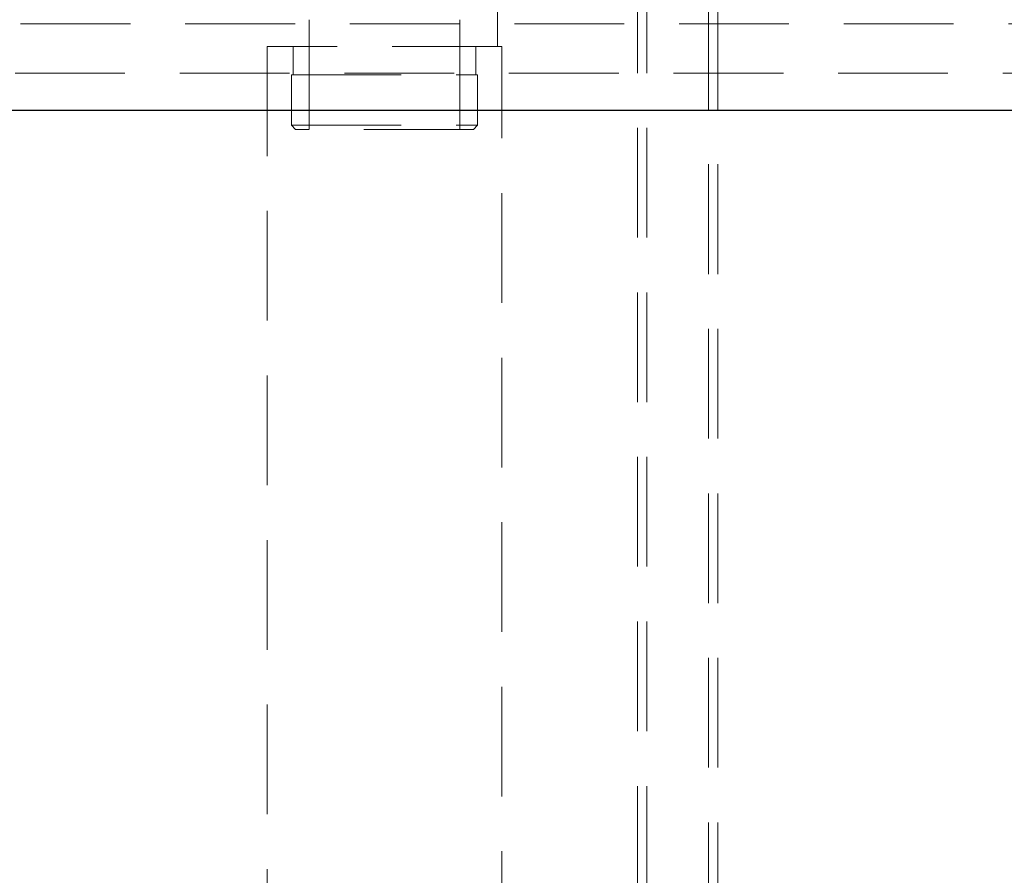
# Model space of a CAD drawing. Units: millimetres. Extents: x 112 to 11648, y 112 to 8204.
# Drawn here: x 6599 to 6918, y 3498 to 3776 of the extents above; entities that cross this region are included whole.
import ezdxf

# ---------------------------------------------------------------- set-up
doc = ezdxf.new("R2010")
doc.units = ezdxf.units.MM
doc.header["$LTSCALE"] = 28
doc.linetypes.add('SLD-Dashed', pattern=[1.905, 1.27, -0.635])
doc.linetypes.add('SLD-Solid', pattern=[0])

msp = doc.modelspace()

# ---------------------------------------------------------------- linework, layer by layer
at = {"color": 7, "linetype": 'SLD-Dashed', "lineweight": 18}
for p, q in [((6798.9, 4487.31), (6798.9, 2146.31)), ((6801.9, 4487.31), (6801.9, 2146.31)), ((6821.9, 2146.31), (6821.9, 4487.31)), ((6824.9, 2146.31), (6824.9, 4487.31)), ((6680.32, 3813.95), (6680.32, 3766.96)), ((6753.47, 3766.96), (6753.47, 3813.95)), ((7541.34, 3774.31), (6488.53, 3774.31)), ((6692.51, 3775.62), (6692.51, 3740.04)), ((6741.28, 3740.04), (6741.28, 3775.62)), ((6754.9, 3766.96), (6678.9, 3766.96)), ((6678.9, 3766.96), (6678.9, 2190.31)), ((6687.33, 3766.96), (6687.33, 3757.74)), ((6746.46, 3757.74), (6746.46, 3766.96)), ((6754.9, 2190.31), (6754.9, 3766.96)), ((6490.53, 3758.31), (7114.24, 3758.31)), ((6686.73, 3757.74), (6742.15, 3757.74)), ((6686.73, 3757.74), (6686.73, 3741.39)), ((6742.15, 3757.74), (6747.06, 3757.74)), ((6747.06, 3741.39), (6747.06, 3757.74)), ((6686.73, 3741.39), (6742.15, 3741.39)), ((6686.73, 3741.39), (6688.08, 3740.04)), ((6745.71, 3740.04), (6688.08, 3740.04)), ((6742.15, 3741.39), (6747.06, 3741.39)), ((6745.71, 3740.04), (6747.06, 3741.39))]:
    msp.add_line(p, q, dxfattribs=at)
at = {"color": 7, "linetype": 'SLD-Solid', "lineweight": 25}
msp.add_line((6479.94, 3746.31), (7549.94, 3746.31), dxfattribs=at)

doc.saveas('drawing.dxf')
